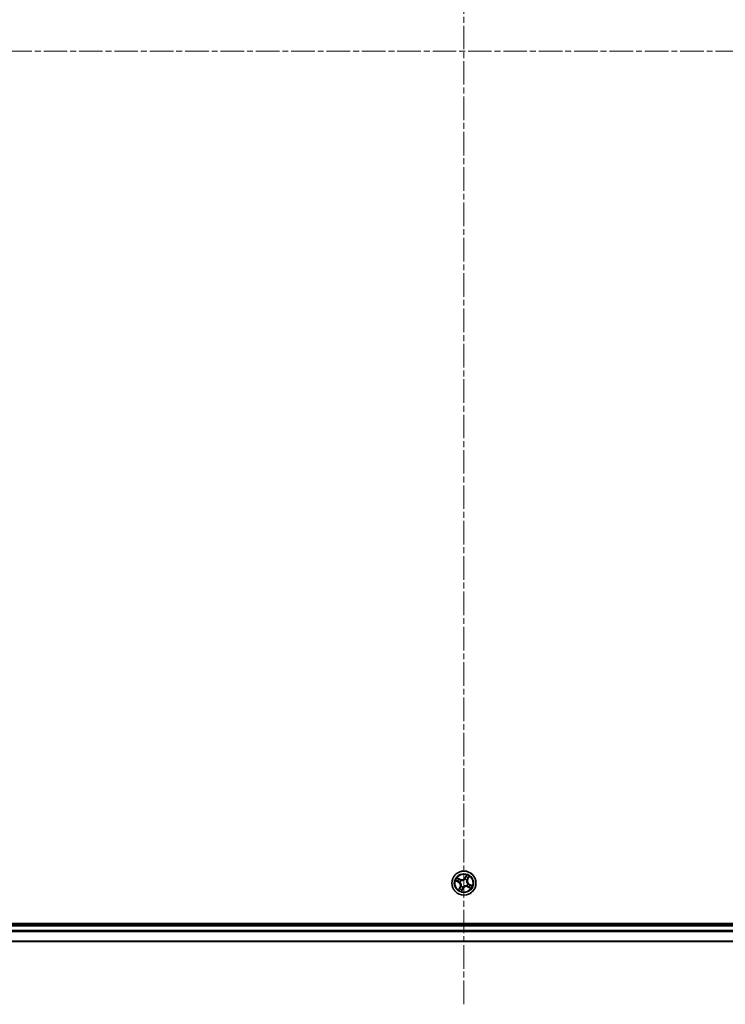
# Model space of a CAD drawing. Units: millimetres. Extents: x 0 to 8848, y 0 to 1826.
# Drawn here: x 2238 to 2408, y 892 to 1129 of the extents above; entities that cross this region are included whole.
import ezdxf

# ---------------------------------------------------------------- set-up
doc = ezdxf.new("R2010")
doc.units = ezdxf.units.MM
doc.linetypes.add('CHAIN', pattern=[0.3543, 0.2362, -0.0295, 0.0591, -0.0295])
doc.layers.add('Centerline (ISO)', color=7, linetype='Continuous', lineweight=18, true_color=0x80ffff)
doc.layers.add('Visible (ISO)', color=7, linetype='Continuous', lineweight=35)
doc.layers.add('Visible Narrow (ISO)', color=7, linetype='Continuous', lineweight=25)

msp = doc.modelspace()

# ---------------------------------------------------------------- linework, layer by layer
at = {"layer": 'Centerline (ISO)', "linetype": 'CHAIN', "ltscale": 23.990969}
for p, q in [((2344.95793, 1356.9199), (2344.95793, 892.18992)), ((2623.61422, 1121.31762), (2068.56911, 1121.31762))]:
    msp.add_line(p, q, dxfattribs=at)
at = {"layer": 'Visible (ISO)'}
for p, q in [((2574.95793, 911.61762), (2114.95793, 911.61762)), ((2569.95793, 911.31762), (2119.95793, 911.31762)), ((2119.95793, 907.31762), (2569.95793, 907.31762))]:
    msp.add_line(p, q, dxfattribs=at)
msp.add_circle((2344.95793, 921.31762), 2.9, dxfattribs=at)
at = {"layer": 'Visible Narrow (ISO)'}
for p, q in [((2345.5508, 923.29053), (2345.17698, 922.60635)), ((2342.98502, 921.91049), (2343.6692, 921.53667)), ((2343.69308, 921.58038), (2343.26297, 921.81538)), ((2344.04423, 922.25248), (2343.34742, 922.60219)), ((2343.58383, 922.42781), (2344.02189, 922.20796)), ((2343.69308, 921.58038), (2343.6692, 921.53667)), ((2343.69308, 921.58038), (2343.72791, 921.64413)), ((2344.02189, 922.20796), (2343.9893, 922.14303)), ((2344.03439, 921.52929), (2344.01362, 921.53406)), ((2344.02189, 922.20796), (2344.04423, 922.25248)), ((2344.24244, 921.9708), (2344.25818, 921.95643)), ((2345.1696, 922.24115), (2345.17436, 922.26193)), ((2345.22069, 922.58246), (2345.17698, 922.60635)), ((2345.22069, 922.58246), (2345.45569, 923.01258)), ((2345.22069, 922.58246), (2345.28444, 922.54763)), ((2345.61111, 922.03311), (2345.59673, 922.01737)), ((2345.67342, 920.66444), (2345.65768, 920.67881)), ((2345.84827, 922.25366), (2345.78334, 922.28624)), ((2346.06812, 922.69171), (2345.84827, 922.25366)), ((2345.84827, 922.25366), (2345.89279, 922.23131)), ((2345.88146, 921.10594), (2345.90224, 921.10118)), ((2345.89279, 922.23131), (2346.2425, 922.92812)), ((2346.22277, 921.05486), (2346.18794, 920.99111)), ((2346.22277, 921.05486), (2346.24665, 921.09857)), ((2346.22277, 921.05486), (2346.65289, 920.81985)), ((2346.93084, 920.72475), (2346.24665, 921.09857)), ((2344.02307, 920.40392), (2343.67335, 919.70711)), ((2343.84773, 919.94352), (2344.06759, 920.38158)), ((2344.06759, 920.38158), (2344.02307, 920.40392)), ((2344.06759, 920.38158), (2344.13251, 920.349)), ((2344.30475, 920.60213), (2344.31912, 920.61787)), ((2344.36506, 919.34471), (2344.73888, 920.02889)), ((2344.69517, 920.05277), (2344.46016, 919.62266)), ((2344.69517, 920.05277), (2344.63142, 920.0876)), ((2344.69517, 920.05277), (2344.73888, 920.02889)), ((2344.74625, 920.39408), (2344.74149, 920.37331)), ((2345.89397, 920.42728), (2345.87162, 920.38276)), ((2345.87162, 920.38276), (2346.56843, 920.03304)), ((2345.89397, 920.42728), (2345.92655, 920.4922)), ((2346.33202, 920.20742), (2345.89397, 920.42728)), ((2119.95793, 911.01762), (2569.95793, 911.01762)), ((2569.95793, 909.95813), (2119.95793, 909.95813)), ((2119.95793, 909.72766), (2569.95793, 909.72766)), ((2569.95793, 907.38715), (2119.95793, 907.38715))]:
    msp.add_line(p, q, dxfattribs=at)
for radius in [2.86769, 2.30915, 2.14146]:
    msp.add_circle((2344.95793, 921.31762), radius, dxfattribs=at)
for centre, radius, start, end in [((2344.95793, 921.31762), 2.06006, 51.423345, 73.2741817), ((2344.95793, 921.31762), 2.06006, 141.423345, 163.2741817), ((2344.95793, 921.31762), 1.61218, 142.0412425, 162.6562842), ((2343.25964, 920.78707), 0.85418, 333.3487634, 61.3487634), ((2343.25964, 920.78707), 0.90399, 333.3487634, 61.3487634), ((2344.95793, 921.31762), 0.9688, 137.6068074, 167.0907193), ((2344.42738, 923.01591), 0.90399, 243.3487634, 331.3487634), ((2344.95793, 921.31762), 0.94748, 137.6068074, 167.0907193), ((2344.42738, 923.01591), 0.85418, 243.3487634, 331.3487634), ((2344.95793, 921.31762), 0.94748, 47.6068074, 77.0907193), ((2344.95793, 921.31762), 0.9688, 47.6068074, 77.0907193), ((2344.95793, 921.31762), 1.61218, 52.0412425, 72.6562842), ((2344.95793, 921.31762), 0.94748, 317.6068074, 347.0907193), ((2344.95793, 921.31762), 0.9688, 317.6068074, 347.0907193), ((2346.65622, 921.84816), 0.90399, 153.3487634, 241.3487634), ((2346.65622, 921.84816), 0.85418, 153.3487634, 241.3487634), ((2344.95793, 921.31762), 1.61218, 322.0412425, 342.6562842), ((2344.95793, 921.31762), 2.06006, 321.423345, 343.2741817), ((2344.95793, 921.31762), 2.06006, 231.423345, 253.2741817), ((2344.95793, 921.31762), 1.61218, 232.0412425, 252.6562842), ((2344.95793, 921.31762), 0.9688, 227.6068074, 257.0907193), ((2344.95793, 921.31762), 0.94748, 227.6068074, 257.0907193), ((2345.48847, 919.61933), 0.90399, 63.3487634, 151.3487634), ((2345.48847, 919.61933), 0.85418, 63.3487634, 151.3487634)]:
    msp.add_arc(centre, radius, start, end, dxfattribs=at)
for centre, major_axis, ratio, start_param, end_param in [((2343.28685, 921.85909), (-0.02142, -0.04518), 0.548506655, 4.783578405, 6.178760573), ((2343.4618, 921.78486), (-0.01586, -0.04742), 0.895740182, 4.730442692, 6.085865813), ((2343.56149, 922.38329), (0.02496, 0.04333), 0.548506655, 0.104424734, 1.499606902), ((2343.72212, 922.28171), (0.02995, 0.04003), 0.895740182, 0.197319494, 1.552742616), ((2343.7518, 921.68784), (-0.01586, -0.04742), 0.895720538, 4.734837657, 6.085883608), ((2343.96696, 922.09852), (0.02995, 0.04004), 0.895720538, 0.197301699, 1.54834765), ((2344.05727, 921.52405), (-0.03084, -0.03936), 0.876846415, 5.103283132, 6.100893958), ((2344.05727, 921.52405), (-0.03536, -0.03535), 0.410701226, 4.964497834, 6.187449516), ((2344.27551, 921.9406), (0.0148, 0.04776), 0.876846413, 0.18229136, 1.179902186), ((2344.27551, 921.9406), (0.00894, 0.04919), 0.410701227, 0.095735791, 1.318687473), ((2345.16436, 922.21827), (-0.03936, 0.03084), 0.876846415, 5.103283132, 6.100893958), ((2345.16436, 922.21827), (-0.03535, 0.03536), 0.410701226, 4.964497834, 6.187449516), ((2345.32815, 922.52375), (-0.04742, 0.01586), 0.895720538, 4.734837657, 6.085883608), ((2345.42517, 922.81374), (-0.04742, 0.01586), 0.895740182, 4.730442692, 6.085865813), ((2345.4994, 922.9887), (-0.04518, 0.02142), 0.548506655, 4.783578405, 6.178760573), ((2345.58091, 922.00003), (0.04919, -0.00894), 0.410701227, 0.095735791, 1.318687473), ((2345.58091, 922.00003), (0.04776, -0.0148), 0.876846413, 0.18229136, 1.179902186), ((2345.64034, 920.69464), (-0.00894, -0.04919), 0.410701227, 0.095735791, 1.318687473), ((2345.73883, 922.30858), (0.04004, -0.02995), 0.895720538, 0.197301699, 1.54834765), ((2345.85858, 921.11119), (0.03536, 0.03535), 0.410701226, 4.964497834, 6.187449516), ((2345.85858, 921.11119), (0.03084, 0.03936), 0.876846415, 5.103283132, 6.100893958), ((2345.92202, 922.55343), (0.04003, -0.02995), 0.895740182, 0.197319494, 1.552742616), ((2346.0236, 922.71405), (0.04333, -0.02496), 0.548506655, 0.104424734, 1.499606902), ((2346.16406, 920.9474), (0.01586, 0.04742), 0.895720538, 4.734837657, 6.085883608), ((2346.45405, 920.85038), (0.01586, 0.04742), 0.895740182, 4.730442692, 6.085865813), ((2346.62901, 920.77614), (0.02142, 0.04518), 0.548506655, 4.783578405, 6.178760573), ((2343.89225, 919.92118), (-0.04333, 0.02496), 0.548506655, 0.104424734, 1.499606902), ((2343.99384, 920.08181), (-0.04003, 0.02995), 0.895740182, 0.197319494, 1.552742616), ((2344.17703, 920.32665), (-0.04004, 0.02995), 0.895720538, 0.197301699, 1.54834765), ((2344.33495, 920.6352), (-0.04776, 0.0148), 0.876846413, 0.18229136, 1.179902186), ((2344.33495, 920.6352), (-0.04919, 0.00894), 0.410701227, 0.095735791, 1.318687473), ((2344.41645, 919.64654), (0.04518, -0.02142), 0.548506655, 4.783578405, 6.178760573), ((2344.49068, 919.8215), (0.04742, -0.01586), 0.895740182, 4.730442692, 6.085865813), ((2344.58771, 920.11149), (0.04742, -0.01586), 0.895720538, 4.734837657, 6.085883608), ((2344.7515, 920.41696), (0.03936, -0.03084), 0.876846415, 5.103283132, 6.100893958), ((2344.7515, 920.41696), (0.03535, -0.03536), 0.410701226, 4.964497834, 6.187449516), ((2345.64034, 920.69464), (-0.0148, -0.04776), 0.876846413, 0.18229136, 1.179902186), ((2345.94889, 920.53672), (-0.02995, -0.04004), 0.895720538, 0.197301699, 1.54834765), ((2346.19374, 920.35353), (-0.02995, -0.04003), 0.895740182, 0.197319494, 1.552742616), ((2346.35436, 920.25194), (-0.02496, -0.04333), 0.548506655, 0.104424734, 1.499606902)]:
    msp.add_ellipse(centre, major_axis=major_axis, ratio=ratio, start_param=start_param, end_param=end_param, dxfattribs=at)
for points, knots in [([(2345.5508, 923.29053), (2345.54349, 923.26464), (2345.53612, 923.23855), (2345.52122, 923.18776), (2345.51371, 923.16307), (2345.49682, 923.11147), (2345.48732, 923.08464), (2345.47017, 923.04284), (2345.46319, 923.0273), (2345.45569, 923.01258)], [-0.03239430317, -0.03239430317, -0.03239430317, -0.03239430317, -0.02374498793, -0.02374498793, -0.01542850005, -0.01542850005, -0.00593403848, -0.00593403848, 0, 0, 0, 0]), ([(2345.50791, 923.01494), (2345.51456, 923.02846), (2345.5199, 923.04315), (2345.53136, 923.08337), (2345.53602, 923.10985), (2345.54257, 923.16137), (2345.54471, 923.18627), (2345.54818, 923.23769), (2345.54949, 923.26422), (2345.5508, 923.29053)], [0, 0, 0, 0, 0.00593403848, 0.00593403848, 0.01542850005, 0.01542850005, 0.02374498793, 0.02374498793, 0.03239430317, 0.03239430317, 0.03239430317, 0.03239430317]), ([(2343.26061, 921.8676), (2343.24709, 921.87425), (2343.23239, 921.87959), (2343.19217, 921.89105), (2343.1657, 921.89571), (2343.11417, 921.90226), (2343.08928, 921.9044), (2343.03786, 921.90787), (2343.01133, 921.90918), (2342.98502, 921.91049)], [0, 0, 0, 0, 0.00593403848, 0.00593403848, 0.01542850005, 0.01542850005, 0.02374498793, 0.02374498793, 0.03239430317, 0.03239430317, 0.03239430317, 0.03239430317]), ([(2342.98502, 921.91049), (2343.0109, 921.90318), (2343.03699, 921.89581), (2343.08778, 921.88091), (2343.11247, 921.8734), (2343.16408, 921.85651), (2343.19091, 921.84701), (2343.2327, 921.82986), (2343.24825, 921.82288), (2343.26297, 921.81538)], [-0.03239430317, -0.03239430317, -0.03239430317, -0.03239430317, -0.02374498793, -0.02374498793, -0.01542850005, -0.01542850005, -0.00593403848, -0.00593403848, 0, 0, 0, 0]), ([(2343.41905, 921.79821), (2343.40055, 921.80446), (2343.37751, 921.81363), (2343.32404, 921.83707), (2343.29361, 921.85134), (2343.26061, 921.8676)], [-0.02898284593, -0.02898284593, -0.02898284593, -0.02898284593, -0.01449142296, -0.01449142296, 0, 0, 0, 0]), ([(2343.26297, 921.81538), (2343.29946, 921.79808), (2343.33309, 921.78289), (2343.39214, 921.75782), (2343.41756, 921.74796), (2343.43792, 921.74115)], [0, 0, 0, 0, 0.01449142296, 0.01449142296, 0.02898284593, 0.02898284593, 0.02898284593, 0.02898284593]), ([(2343.58383, 922.42781), (2343.56323, 922.4389), (2343.54252, 922.45196), (2343.48899, 922.4886), (2343.45649, 922.51365), (2343.39823, 922.56026), (2343.3727, 922.58133), (2343.34742, 922.60219)], [-0.03205597372, -0.03205597372, -0.03205597372, -0.03205597372, -0.02365018994, -0.02365018994, -0.0102009359, -0.0102009359, 0.00033832945, 0.00033832945, 0.00033832945, 0.00033832945]), ([(2343.34742, 922.60219), (2343.36698, 922.57674), (2343.38673, 922.55101), (2343.43241, 922.4948), (2343.4583, 922.46507), (2343.50307, 922.42423), (2343.52091, 922.4104), (2343.53956, 922.40003)], [-0.00033832945, -0.00033832945, -0.00033832945, -0.00033832945, 0.0102009359, 0.0102009359, 0.02365018994, 0.02365018994, 0.03205597372, 0.03205597372, 0.03205597372, 0.03205597372]), ([(2343.70898, 921.70098), (2343.66066, 921.71719), (2343.61234, 921.7334), (2343.51569, 921.76581), (2343.46737, 921.78202), (2343.41905, 921.79821)], [-0.06877985423, -0.06877985423, -0.06877985423, -0.06877985423, -0.03438992711, -0.03438992711, 0, 0, 0, 0]), ([(2343.43792, 921.74115), (2343.48625, 921.72498), (2343.53458, 921.70881), (2343.63125, 921.67647), (2343.67958, 921.6603), (2343.72791, 921.64413)], [0, 0, 0, 0, 0.03438992711, 0.03438992711, 0.06877985423, 0.06877985423, 0.06877985423, 0.06877985423]), ([(2343.53956, 922.40003), (2343.57151, 922.38226), (2343.60039, 922.36547), (2343.65021, 922.33481), (2343.67104, 922.32099), (2343.6868, 922.30926)], [-0.02898284593, -0.02898284593, -0.02898284593, -0.02898284593, -0.01458506341, -0.01458506341, 0, 0, 0, 0]), ([(2343.74446, 922.32623), (2343.72715, 922.33917), (2343.7044, 922.35457), (2343.65006, 922.3889), (2343.61861, 922.40778), (2343.58383, 922.42781)], [0, 0, 0, 0, 0.01458506341, 0.01458506341, 0.02898284593, 0.02898284593, 0.02898284593, 0.02898284593]), ([(2343.6868, 922.30926), (2343.72763, 922.27875), (2343.76845, 922.24824), (2343.85011, 922.18724), (2343.89095, 922.15674), (2343.93178, 922.12624)], [-0.06877985423, -0.06877985423, -0.06877985423, -0.06877985423, -0.03438992711, -0.03438992711, 0, 0, 0, 0]), ([(2344.01362, 921.53406), (2343.97933, 921.56196), (2343.94439, 921.5864), (2343.84457, 921.64727), (2343.778, 921.67782), (2343.70898, 921.70098)], [-0.07646536035, -0.07646536035, -0.07646536035, -0.07646536035, -0.04912062725, -0.04912062725, 0, 0, 0, 0]), ([(2343.72791, 921.64413), (2343.7939, 921.62269), (2343.85775, 921.59441), (2343.95384, 921.5383), (2343.98755, 921.51581), (2344.02069, 921.49025)], [0, 0, 0, 0, 0.04912062725, 0.04912062725, 0.07646536039, 0.07646536039, 0.07646536039, 0.07646536039]), ([(2343.9893, 922.14303), (2343.94849, 922.17357), (2343.90769, 922.2041), (2343.82607, 922.26516), (2343.78526, 922.29569), (2343.74446, 922.32623)], [0, 0, 0, 0, 0.03438992711, 0.03438992711, 0.06877985423, 0.06877985423, 0.06877985423, 0.06877985423]), ([(2343.93178, 922.12624), (2343.99011, 922.08268), (2344.05312, 922.04533), (2344.15999, 921.99792), (2344.19998, 921.9831), (2344.24244, 921.9708)], [-0.09824125451, -0.09824125451, -0.09824125451, -0.09824125451, -0.04912062725, -0.04912062725, -0.02177589412, -0.02177589412, -0.02177589412, -0.02177589412]), ([(2344.28248, 921.98992), (2344.24259, 922.00261), (2344.20492, 922.01753), (2344.10409, 922.06459), (2344.04449, 922.10098), (2343.9893, 922.14303)], [0.02177589412, 0.02177589412, 0.02177589412, 0.02177589412, 0.04912062725, 0.04912062725, 0.09824125451, 0.09824125451, 0.09824125451, 0.09824125451]), ([(2344.02069, 921.49025), (2344.0319, 921.47908), (2344.0429, 921.46758), (2344.1083, 921.39582), (2344.15712, 921.32748), (2344.22176, 921.20309), (2344.24297, 921.15204), (2344.25942, 921.0994), (2344.27586, 921.04676), (2344.28748, 920.99272), (2344.30514, 920.85366), (2344.30391, 920.76968), (2344.29099, 920.67345), (2344.28848, 920.65774), (2344.28563, 920.64217)], [0.0738185488, 0.0738185488, 0.0738185488, 0.0738185488, 0.0792796113, 0.0792796113, 0.1070104848, 0.1070104848, 0.1243422808, 0.1243422808, 0.1243422808, 0.1416740768, 0.1416740768, 0.1694049504, 0.1694049504, 0.1748660128, 0.1748660128, 0.1748660128, 0.1748660128]), ([(2344.31912, 920.61787), (2344.32192, 920.63434), (2344.32433, 920.65097), (2344.33653, 920.75297), (2344.33632, 920.84239), (2344.31542, 920.99182), (2344.30237, 921.05021), (2344.28455, 921.10726), (2344.26673, 921.1643), (2344.24422, 921.21974), (2344.17634, 921.35449), (2344.12562, 921.42813), (2344.05752, 921.50504), (2344.04607, 921.51734), (2344.03439, 921.52929)], [-0.1748660129, -0.1748660129, -0.1748660129, -0.1748660129, -0.1694049504, -0.1694049504, -0.1416740768, -0.1416740768, -0.1243422808, -0.1243422808, -0.1243422808, -0.1070104848, -0.1070104848, -0.0792796113, -0.0792796113, -0.0738185488, -0.0738185488, -0.0738185488, -0.0738185488]), ([(2344.25818, 921.95643), (2344.27465, 921.95363), (2344.29128, 921.95121), (2344.39328, 921.93901), (2344.4827, 921.93922), (2344.63213, 921.96012), (2344.69052, 921.97317), (2344.74757, 921.99099), (2344.80461, 922.00881), (2344.86005, 922.03133), (2344.9948, 922.0992), (2345.06844, 922.14993), (2345.14535, 922.21802), (2345.15765, 922.22947), (2345.1696, 922.24115)], [-0.1748660129, -0.1748660129, -0.1748660129, -0.1748660129, -0.1694049504, -0.1694049504, -0.1416740768, -0.1416740768, -0.1243422808, -0.1243422808, -0.1243422808, -0.1070104848, -0.1070104848, -0.0792796113, -0.0792796113, -0.0738185488, -0.0738185488, -0.0738185488, -0.0738185488]), ([(2345.13056, 922.25486), (2345.11938, 922.24365), (2345.10789, 922.23265), (2345.03612, 922.16724), (2344.96779, 922.11843), (2344.8434, 922.05378), (2344.79235, 922.03257), (2344.73971, 922.01613), (2344.68707, 921.99968), (2344.63303, 921.98806), (2344.49397, 921.9704), (2344.40999, 921.97164), (2344.31376, 921.98456), (2344.29805, 921.98706), (2344.28248, 921.98992)], [0.0738185488, 0.0738185488, 0.0738185488, 0.0738185488, 0.0792796113, 0.0792796113, 0.1070104848, 0.1070104848, 0.1243422808, 0.1243422808, 0.1243422808, 0.1416740768, 0.1416740768, 0.1694049504, 0.1694049504, 0.1748660128, 0.1748660128, 0.1748660128, 0.1748660128]), ([(2345.65768, 920.67881), (2345.6412, 920.68161), (2345.62457, 920.68402), (2345.52257, 920.69622), (2345.43316, 920.69601), (2345.28373, 920.67511), (2345.22533, 920.66207), (2345.16829, 920.64424), (2345.11125, 920.62642), (2345.05581, 920.60391), (2344.92105, 920.53603), (2344.84742, 920.48531), (2344.7705, 920.41721), (2344.7582, 920.40576), (2344.74625, 920.39408)], [-0.1748660129, -0.1748660129, -0.1748660129, -0.1748660129, -0.1694049504, -0.1694049504, -0.1416740768, -0.1416740768, -0.1243422808, -0.1243422808, -0.1243422808, -0.1070104848, -0.1070104848, -0.0792796113, -0.0792796113, -0.0738185488, -0.0738185488, -0.0738185488, -0.0738185488]), ([(2345.28444, 922.54763), (2345.263, 922.48165), (2345.23472, 922.4178), (2345.17861, 922.32171), (2345.15612, 922.288), (2345.13056, 922.25486)], [0, 0, 0, 0, 0.04912062725, 0.04912062725, 0.07646536039, 0.07646536039, 0.07646536039, 0.07646536039]), ([(2345.17436, 922.26193), (2345.20227, 922.29622), (2345.22671, 922.33116), (2345.28758, 922.43098), (2345.31813, 922.49755), (2345.34129, 922.56657)], [-0.07646536035, -0.07646536035, -0.07646536035, -0.07646536035, -0.04912062725, -0.04912062725, 0, 0, 0, 0]), ([(2345.38146, 922.83762), (2345.36529, 922.78929), (2345.34912, 922.74096), (2345.31678, 922.6443), (2345.30061, 922.59597), (2345.28444, 922.54763)], [0, 0, 0, 0, 0.03438992711, 0.03438992711, 0.06877985423, 0.06877985423, 0.06877985423, 0.06877985423]), ([(2345.34129, 922.56657), (2345.3575, 922.61489), (2345.37371, 922.66321), (2345.40612, 922.75985), (2345.42232, 922.80817), (2345.43852, 922.85649)], [-0.06877985423, -0.06877985423, -0.06877985423, -0.06877985423, -0.03438992711, -0.03438992711, 0, 0, 0, 0]), ([(2345.45569, 923.01258), (2345.43839, 922.97608), (2345.4232, 922.94246), (2345.39813, 922.88341), (2345.38827, 922.85799), (2345.38146, 922.83762)], [0, 0, 0, 0, 0.01449142296, 0.01449142296, 0.02898284593, 0.02898284593, 0.02898284593, 0.02898284593]), ([(2345.43852, 922.85649), (2345.44477, 922.87499), (2345.45394, 922.89803), (2345.47738, 922.95151), (2345.49165, 922.98193), (2345.50791, 923.01494)], [-0.02898284593, -0.02898284593, -0.02898284593, -0.02898284593, -0.01449142296, -0.01449142296, 0, 0, 0, 0]), ([(2345.59673, 922.01737), (2345.59393, 922.0009), (2345.59152, 921.98426), (2345.57932, 921.88227), (2345.57953, 921.79285), (2345.60043, 921.64342), (2345.61348, 921.58502), (2345.6313, 921.52798), (2345.64912, 921.47094), (2345.67164, 921.4155), (2345.73951, 921.28074), (2345.79024, 921.20711), (2345.85833, 921.13019), (2345.86978, 921.11789), (2345.88146, 921.10594)], [-0.1748660129, -0.1748660129, -0.1748660129, -0.1748660129, -0.1694049504, -0.1694049504, -0.1416740768, -0.1416740768, -0.1243422808, -0.1243422808, -0.1243422808, -0.1070104848, -0.1070104848, -0.0792796113, -0.0792796113, -0.0738185488, -0.0738185488, -0.0738185488, -0.0738185488]), ([(2345.89517, 921.14499), (2345.88396, 921.15616), (2345.87296, 921.16765), (2345.80755, 921.23942), (2345.75874, 921.30776), (2345.69409, 921.43214), (2345.67288, 921.48319), (2345.65644, 921.53583), (2345.63999, 921.58847), (2345.62837, 921.64252), (2345.61071, 921.78158), (2345.61195, 921.86555), (2345.62487, 921.96179), (2345.62737, 921.9775), (2345.63023, 921.99307)], [0.0738185488, 0.0738185488, 0.0738185488, 0.0738185488, 0.0792796113, 0.0792796113, 0.1070104848, 0.1070104848, 0.1243422808, 0.1243422808, 0.1243422808, 0.1416740768, 0.1416740768, 0.1694049504, 0.1694049504, 0.1748660128, 0.1748660128, 0.1748660128, 0.1748660128]), ([(2345.76655, 922.34376), (2345.72299, 922.28543), (2345.68564, 922.22242), (2345.63823, 922.11555), (2345.62341, 922.07557), (2345.61111, 922.03311)], [-0.09824125451, -0.09824125451, -0.09824125451, -0.09824125451, -0.04912062725, -0.04912062725, -0.02177589412, -0.02177589412, -0.02177589412, -0.02177589412]), ([(2345.63023, 921.99307), (2345.64292, 922.03295), (2345.65784, 922.07063), (2345.70489, 922.17146), (2345.74129, 922.23106), (2345.78334, 922.28624)], [0.02177589412, 0.02177589412, 0.02177589412, 0.02177589412, 0.04912062725, 0.04912062725, 0.09824125451, 0.09824125451, 0.09824125451, 0.09824125451]), ([(2345.94957, 922.58874), (2345.91906, 922.54792), (2345.88855, 922.50709), (2345.82755, 922.42543), (2345.79704, 922.3846), (2345.76655, 922.34376)], [-0.06877985423, -0.06877985423, -0.06877985423, -0.06877985423, -0.03438992711, -0.03438992711, 0, 0, 0, 0]), ([(2345.78334, 922.28624), (2345.81388, 922.32705), (2345.84441, 922.36786), (2345.90547, 922.44947), (2345.936, 922.49028), (2345.96654, 922.53109)], [0, 0, 0, 0, 0.03438992711, 0.03438992711, 0.06877985423, 0.06877985423, 0.06877985423, 0.06877985423]), ([(2346.18794, 920.99111), (2346.12196, 921.01254), (2346.05811, 921.04082), (2345.96202, 921.09694), (2345.92831, 921.11942), (2345.89517, 921.14499)], [0, 0, 0, 0, 0.04912062725, 0.04912062725, 0.07646536039, 0.07646536039, 0.07646536039, 0.07646536039]), ([(2345.90224, 921.10118), (2345.93653, 921.07328), (2345.97147, 921.04884), (2346.07129, 920.98796), (2346.13786, 920.95742), (2346.20688, 920.93426)], [-0.07646536035, -0.07646536035, -0.07646536035, -0.07646536035, -0.04912062725, -0.04912062725, 0, 0, 0, 0]), ([(2346.04034, 922.73598), (2346.02257, 922.70404), (2346.00578, 922.67516), (2345.97512, 922.62533), (2345.9613, 922.60451), (2345.94957, 922.58874)], [-0.02898284593, -0.02898284593, -0.02898284593, -0.02898284593, -0.01458506341, -0.01458506341, 0, 0, 0, 0]), ([(2345.96654, 922.53109), (2345.97948, 922.54839), (2345.99488, 922.57115), (2346.02921, 922.62549), (2346.04809, 922.65694), (2346.06812, 922.69171)], [0, 0, 0, 0, 0.01458506341, 0.01458506341, 0.02898284593, 0.02898284593, 0.02898284593, 0.02898284593]), ([(2346.2425, 922.92812), (2346.21705, 922.90856), (2346.19132, 922.88882), (2346.13511, 922.84314), (2346.10538, 922.81725), (2346.06454, 922.77247), (2346.05071, 922.75464), (2346.04034, 922.73598)], [-0.00033832945, -0.00033832945, -0.00033832945, -0.00033832945, 0.0102009359, 0.0102009359, 0.02365018994, 0.02365018994, 0.03205597372, 0.03205597372, 0.03205597372, 0.03205597372]), ([(2346.06812, 922.69171), (2346.07921, 922.71231), (2346.09227, 922.73302), (2346.12891, 922.78655), (2346.15396, 922.81906), (2346.20057, 922.87732), (2346.22164, 922.90285), (2346.2425, 922.92812)], [-0.03205597372, -0.03205597372, -0.03205597372, -0.03205597372, -0.02365018994, -0.02365018994, -0.0102009359, -0.0102009359, 0.00033832945, 0.00033832945, 0.00033832945, 0.00033832945]), ([(2346.47793, 920.89409), (2346.4296, 920.91026), (2346.38127, 920.92643), (2346.28461, 920.95877), (2346.23628, 920.97494), (2346.18794, 920.99111)], [0, 0, 0, 0, 0.03438992711, 0.03438992711, 0.06877985423, 0.06877985423, 0.06877985423, 0.06877985423]), ([(2346.20688, 920.93426), (2346.2552, 920.91804), (2346.30352, 920.90183), (2346.40016, 920.86942), (2346.44848, 920.85322), (2346.4968, 920.83702)], [-0.06877985423, -0.06877985423, -0.06877985423, -0.06877985423, -0.03438992711, -0.03438992711, 0, 0, 0, 0]), ([(2346.65289, 920.81985), (2346.61639, 920.83715), (2346.58277, 920.85235), (2346.52372, 920.87741), (2346.4983, 920.88727), (2346.47793, 920.89409)], [0, 0, 0, 0, 0.01449142296, 0.01449142296, 0.02898284593, 0.02898284593, 0.02898284593, 0.02898284593]), ([(2346.4968, 920.83702), (2346.5153, 920.83078), (2346.53834, 920.82161), (2346.59182, 920.79816), (2346.62224, 920.78389), (2346.65525, 920.76764)], [-0.02898284593, -0.02898284593, -0.02898284593, -0.02898284593, -0.01449142296, -0.01449142296, 0, 0, 0, 0]), ([(2346.93084, 920.72475), (2346.90495, 920.73206), (2346.87886, 920.73943), (2346.82807, 920.75433), (2346.80338, 920.76184), (2346.75177, 920.77872), (2346.72495, 920.78822), (2346.68315, 920.80537), (2346.66761, 920.81235), (2346.65289, 920.81985)], [-0.03239430317, -0.03239430317, -0.03239430317, -0.03239430317, -0.02374498793, -0.02374498793, -0.01542850005, -0.01542850005, -0.00593403848, -0.00593403848, 0, 0, 0, 0]), ([(2346.65525, 920.76764), (2346.66877, 920.76098), (2346.68346, 920.75565), (2346.72368, 920.74419), (2346.75016, 920.73952), (2346.80168, 920.73297), (2346.82658, 920.73084), (2346.878, 920.72736), (2346.90453, 920.72606), (2346.93084, 920.72475)], [0, 0, 0, 0, 0.00593403848, 0.00593403848, 0.01542850005, 0.01542850005, 0.02374498793, 0.02374498793, 0.03239430317, 0.03239430317, 0.03239430317, 0.03239430317]), ([(2343.84773, 919.94352), (2343.83664, 919.92292), (2343.82359, 919.90222), (2343.78694, 919.84868), (2343.76189, 919.81618), (2343.71528, 919.75792), (2343.69421, 919.73239), (2343.67335, 919.70711)], [-0.03205597372, -0.03205597372, -0.03205597372, -0.03205597372, -0.02365018994, -0.02365018994, -0.0102009359, -0.0102009359, 0.00033832945, 0.00033832945, 0.00033832945, 0.00033832945]), ([(2343.67335, 919.70711), (2343.6988, 919.72667), (2343.72453, 919.74642), (2343.78075, 919.7921), (2343.81047, 919.81799), (2343.85132, 919.86276), (2343.86514, 919.8806), (2343.87552, 919.89925)], [-0.00033832945, -0.00033832945, -0.00033832945, -0.00033832945, 0.0102009359, 0.0102009359, 0.02365018994, 0.02365018994, 0.03205597372, 0.03205597372, 0.03205597372, 0.03205597372]), ([(2343.94932, 920.10415), (2343.93637, 920.08684), (2343.92097, 920.06409), (2343.88664, 920.00975), (2343.86776, 919.9783), (2343.84773, 919.94352)], [0, 0, 0, 0, 0.01458506341, 0.01458506341, 0.02898284593, 0.02898284593, 0.02898284593, 0.02898284593]), ([(2343.87552, 919.89925), (2343.89329, 919.9312), (2343.91007, 919.96008), (2343.94073, 920.0099), (2343.95456, 920.03073), (2343.96629, 920.04649)], [-0.02898284593, -0.02898284593, -0.02898284593, -0.02898284593, -0.01458506341, -0.01458506341, 0, 0, 0, 0]), ([(2344.13251, 920.349), (2344.10198, 920.30819), (2344.07145, 920.26738), (2344.01038, 920.18576), (2343.97985, 920.14495), (2343.94932, 920.10415)], [0, 0, 0, 0, 0.03438992711, 0.03438992711, 0.06877985423, 0.06877985423, 0.06877985423, 0.06877985423]), ([(2343.96629, 920.04649), (2343.9968, 920.08732), (2344.0273, 920.12814), (2344.08831, 920.2098), (2344.11881, 920.25064), (2344.14931, 920.29147)], [-0.06877985423, -0.06877985423, -0.06877985423, -0.06877985423, -0.03438992711, -0.03438992711, 0, 0, 0, 0]), ([(2344.28563, 920.64217), (2344.27293, 920.60228), (2344.25802, 920.56461), (2344.21096, 920.46378), (2344.17456, 920.40418), (2344.13251, 920.349)], [0.02177589412, 0.02177589412, 0.02177589412, 0.02177589412, 0.04912062725, 0.04912062725, 0.09824125451, 0.09824125451, 0.09824125451, 0.09824125451]), ([(2344.14931, 920.29147), (2344.19287, 920.3498), (2344.23021, 920.41281), (2344.27763, 920.51968), (2344.29244, 920.55967), (2344.30475, 920.60213)], [-0.09824125451, -0.09824125451, -0.09824125451, -0.09824125451, -0.04912062725, -0.04912062725, -0.02177589412, -0.02177589412, -0.02177589412, -0.02177589412]), ([(2344.36506, 919.34471), (2344.37237, 919.37059), (2344.37974, 919.39668), (2344.39464, 919.44747), (2344.40215, 919.47216), (2344.41903, 919.52377), (2344.42853, 919.5506), (2344.44568, 919.59239), (2344.45266, 919.60794), (2344.46016, 919.62266)], [-0.03239430317, -0.03239430317, -0.03239430317, -0.03239430317, -0.02374498793, -0.02374498793, -0.01542850005, -0.01542850005, -0.00593403848, -0.00593403848, 0, 0, 0, 0]), ([(2344.40795, 919.6203), (2344.40129, 919.60678), (2344.39596, 919.59208), (2344.3845, 919.55186), (2344.37983, 919.52539), (2344.37328, 919.47386), (2344.37115, 919.44897), (2344.36767, 919.39755), (2344.36637, 919.37102), (2344.36506, 919.34471)], [0, 0, 0, 0, 0.00593403848, 0.00593403848, 0.01542850005, 0.01542850005, 0.02374498793, 0.02374498793, 0.03239430317, 0.03239430317, 0.03239430317, 0.03239430317]), ([(2344.47733, 919.77874), (2344.47109, 919.76024), (2344.46192, 919.7372), (2344.43847, 919.68373), (2344.4242, 919.6533), (2344.40795, 919.6203)], [-0.02898284593, -0.02898284593, -0.02898284593, -0.02898284593, -0.01449142296, -0.01449142296, 0, 0, 0, 0]), ([(2344.46016, 919.62266), (2344.47746, 919.65915), (2344.49266, 919.69278), (2344.51772, 919.75183), (2344.52758, 919.77725), (2344.5344, 919.79761)], [0, 0, 0, 0, 0.01449142296, 0.01449142296, 0.02898284593, 0.02898284593, 0.02898284593, 0.02898284593]), ([(2344.57457, 920.06867), (2344.55835, 920.02035), (2344.54214, 919.97203), (2344.50973, 919.87539), (2344.49353, 919.82706), (2344.47733, 919.77874)], [-0.06877985423, -0.06877985423, -0.06877985423, -0.06877985423, -0.03438992711, -0.03438992711, 0, 0, 0, 0]), ([(2344.5344, 919.79761), (2344.55056, 919.84594), (2344.56673, 919.89427), (2344.59908, 919.99094), (2344.61525, 920.03927), (2344.63142, 920.0876)], [0, 0, 0, 0, 0.03438992711, 0.03438992711, 0.06877985423, 0.06877985423, 0.06877985423, 0.06877985423]), ([(2344.74149, 920.37331), (2344.71358, 920.33902), (2344.68915, 920.30408), (2344.62827, 920.20426), (2344.59773, 920.13769), (2344.57457, 920.06867)], [-0.07646536035, -0.07646536035, -0.07646536035, -0.07646536035, -0.04912062725, -0.04912062725, 0, 0, 0, 0]), ([(2344.63142, 920.0876), (2344.65285, 920.15359), (2344.68113, 920.21744), (2344.73724, 920.31353), (2344.75973, 920.34724), (2344.7853, 920.38038)], [0, 0, 0, 0, 0.04912062725, 0.04912062725, 0.07646536039, 0.07646536039, 0.07646536039, 0.07646536039]), ([(2344.7853, 920.38038), (2344.79647, 920.39159), (2344.80796, 920.40259), (2344.87973, 920.46799), (2344.94807, 920.51681), (2345.07245, 920.58145), (2345.1235, 920.60266), (2345.17614, 920.61911), (2345.22878, 920.63555), (2345.28283, 920.64717), (2345.42189, 920.66483), (2345.50586, 920.6636), (2345.6021, 920.65068), (2345.61781, 920.64818), (2345.63338, 920.64532)], [0.0738185488, 0.0738185488, 0.0738185488, 0.0738185488, 0.0792796113, 0.0792796113, 0.1070104848, 0.1070104848, 0.1243422808, 0.1243422808, 0.1243422808, 0.1416740768, 0.1416740768, 0.1694049504, 0.1694049504, 0.1748660128, 0.1748660128, 0.1748660128, 0.1748660128]), ([(2345.63338, 920.64532), (2345.67326, 920.63262), (2345.71094, 920.61771), (2345.81177, 920.57065), (2345.87137, 920.53425), (2345.92655, 920.4922)], [0.02177589412, 0.02177589412, 0.02177589412, 0.02177589412, 0.04912062725, 0.04912062725, 0.09824125451, 0.09824125451, 0.09824125451, 0.09824125451]), ([(2345.98407, 920.509), (2345.92574, 920.55256), (2345.86273, 920.5899), (2345.75586, 920.63732), (2345.71588, 920.65214), (2345.67342, 920.66444)], [-0.09824125451, -0.09824125451, -0.09824125451, -0.09824125451, -0.04912062725, -0.04912062725, -0.02177589412, -0.02177589412, -0.02177589412, -0.02177589412]), ([(2345.92655, 920.4922), (2345.96736, 920.46167), (2346.00817, 920.43114), (2346.08978, 920.37007), (2346.13059, 920.33954), (2346.1714, 920.30901)], [0, 0, 0, 0, 0.03438992711, 0.03438992711, 0.06877985423, 0.06877985423, 0.06877985423, 0.06877985423]), ([(2346.22905, 920.32598), (2346.18823, 920.35649), (2346.1474, 920.38699), (2346.06574, 920.448), (2346.02491, 920.4785), (2345.98407, 920.509)], [-0.06877985423, -0.06877985423, -0.06877985423, -0.06877985423, -0.03438992711, -0.03438992711, 0, 0, 0, 0]), ([(2346.1714, 920.30901), (2346.1887, 920.29606), (2346.21146, 920.28066), (2346.26579, 920.24633), (2346.29725, 920.22745), (2346.33202, 920.20742)], [0, 0, 0, 0, 0.01458506341, 0.01458506341, 0.02898284593, 0.02898284593, 0.02898284593, 0.02898284593]), ([(2346.37629, 920.23521), (2346.34435, 920.25298), (2346.31546, 920.26976), (2346.26564, 920.30042), (2346.24482, 920.31425), (2346.22905, 920.32598)], [-0.02898284593, -0.02898284593, -0.02898284593, -0.02898284593, -0.01458506341, -0.01458506341, 0, 0, 0, 0]), ([(2346.33202, 920.20742), (2346.35262, 920.19633), (2346.37333, 920.18328), (2346.42686, 920.14663), (2346.45937, 920.12159), (2346.51763, 920.07497), (2346.54316, 920.0539), (2346.56843, 920.03304)], [-0.03205597372, -0.03205597372, -0.03205597372, -0.03205597372, -0.02365018994, -0.02365018994, -0.0102009359, -0.0102009359, 0.00033832945, 0.00033832945, 0.00033832945, 0.00033832945]), ([(2346.56843, 920.03304), (2346.54887, 920.05849), (2346.52913, 920.08422), (2346.48345, 920.14044), (2346.45755, 920.17016), (2346.41278, 920.21101), (2346.39494, 920.22483), (2346.37629, 920.23521)], [-0.00033832945, -0.00033832945, -0.00033832945, -0.00033832945, 0.0102009359, 0.0102009359, 0.02365018994, 0.02365018994, 0.03205597372, 0.03205597372, 0.03205597372, 0.03205597372])]:
    msp.add_open_spline(points, degree=3, knots=knots, dxfattribs=at)

doc.saveas('drawing.dxf')
